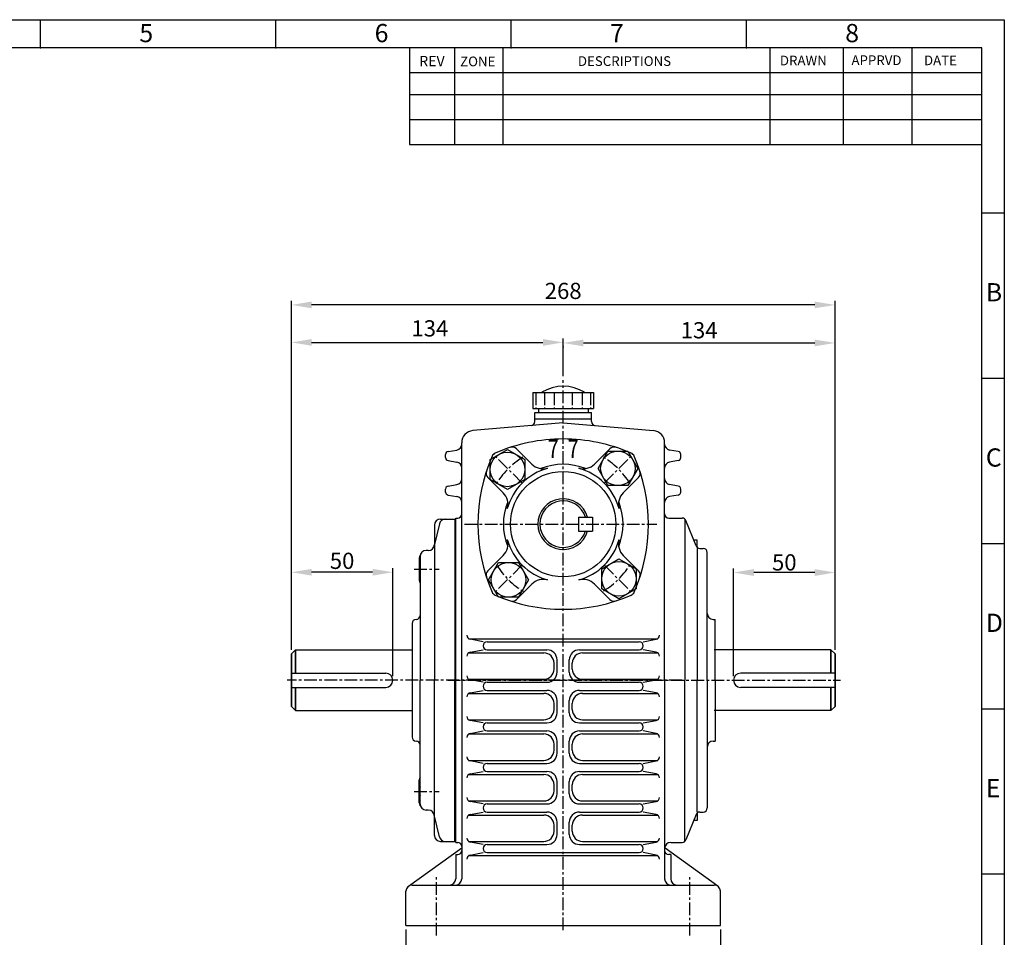
# Model space of a CAD drawing. Extents: x 0 to 966, y 0 to 680.
# Drawn here: x 481 to 966, y 228 to 680 of the extents above; entities that cross this region are included whole.
import ezdxf
from ezdxf.enums import TextEntityAlignment as Align

# ---------------------------------------------------------------- set-up
doc = ezdxf.new("R2010")
doc.units = 0
doc.header["$LTSCALE"] = 5
doc.header["$MEASUREMENT"] = 0
doc.linetypes.add('CENTER', pattern=[2, 1.25, -0.25, 0.25, -0.25])
doc.layers.get('0').update_dxf_attribs({"color": 3, "linetype": 'CONTINUOUS'})
for name, color, linetype in [('CENTER', 1, 'CENTER'), ('DIM', 2, 'CONTINUOUS'), ('LOGO', 5, 'CONTINUOUS'), ('NEEDLE', 2, 'CONTINUOUS'), ('TEXT', 4, 'CONTINUOUS'), ('THIN', 2, 'CONTINUOUS')]:
    doc.layers.add(name, color=color, linetype=linetype)
doc.styles.add('DIM', font='romans.shx', dxfattribs={"width": 0.8})
doc.styles.add('SANSSERIFBOLD', font='SASB____.pfb', dxfattribs={"width": 0.575})
doc.styles.get("Standard").update_dxf_attribs({"font": 'romans.shx'})

msp = doc.modelspace()

# ---------------------------------------------------------------- linework, layer by layer
for p, q in [((733.9, 496.47), (733.9, 488.47)), ((733.9, 496.47), (763.9, 496.47)), ((763.9, 496.47), (763.9, 488.47)), ((733.9, 488.47), (763.9, 488.47)), ((734.9, 486.47), (762.9, 486.47)), ((734.9, 482.08), (734.9, 486.47)), ((736.65, 488.47), (736.65, 486.47)), ((761.15, 488.47), (761.15, 486.47)), ((762.9, 482.08), (762.9, 486.47)), ((748.9, 481.47), (704.38, 477.58)), ((734.9, 483.47), (762.9, 483.47)), ((748.9, 481.47), (793.42, 477.58)), ((698.9, 470.98), (698.9, 471.6)), ((698.9, 453.98), (698.9, 470.98)), ((798.9, 470.98), (798.9, 471.6)), ((798.9, 453.98), (798.9, 470.98)), ((692.14, 467.27), (696.42, 468.02)), ((733.44, 461.08), (725.91, 468.6)), ((764.36, 461.08), (771.89, 468.6)), ((805.66, 467.27), (801.38, 468.02)), ((690.9, 464.31), (690.9, 465.79)), ((692.14, 462.83), (696.42, 462.08)), ((805.66, 462.83), (801.38, 462.08)), ((806.9, 464.31), (806.9, 465.79)), ((698.9, 354.47), (698.9, 453.98)), ((719.3, 446.93), (711.77, 454.46)), ((778.51, 446.93), (786.03, 454.46)), ((798.9, 354.47), (798.9, 453.98)), ((690.9, 447.31), (690.9, 448.79)), ((692.14, 450.27), (696.42, 451.02)), ((805.66, 450.27), (801.38, 451.02)), ((806.9, 447.31), (806.9, 448.79)), ((692.14, 445.83), (696.42, 445.08)), ((805.66, 445.83), (801.38, 445.08)), ((688.4, 433.97), (690.78, 433.97)), ((688.4, 433.97), (688.4, 433.97)), ((690.78, 433.97), (695.4, 433.97)), ((695.4, 433.97), (695.4, 354.47)), ((695.9, 354.47), (695.9, 434.47)), ((695.9, 434.47), (696.9, 434.47)), ((756.4, 434.97), (756.4, 427.97)), ((756.4, 434.97), (763.4, 434.97)), ((763.4, 434.97), (763.4, 427.97)), ((800.9, 434.47), (807.55, 434.47)), ((808.9, 433.94), (808.9, 354.47)), ((814.4, 420.73), (809.4, 433.21)), ((687.86, 431.65), (685.32, 420.79)), ((685.4, 430.97), (685.4, 354.47)), ((756.4, 427.97), (763.4, 427.97)), ((814.9, 423.62), (813.24, 423.62)), ((814.9, 420), (814.9, 423.62)), ((682.4, 418.47), (681.4, 418.47)), ((814.9, 419.47), (814.9, 354.47)), ((816.26, 419.47), (817.9, 419.47)), ((819.9, 354.47), (819.9, 417.47)), ((677.9, 414.9), (677.9, 403.64)), ((678.4, 415.47), (678.4, 354.47)), ((719.3, 416.01), (711.77, 408.48)), ((778.51, 416.01), (786.03, 408.48)), ((733.44, 401.87), (725.91, 394.34)), ((764.36, 401.87), (771.89, 394.34)), ((676.4, 384.47), (676.4, 384.47)), ((822.9, 384.47), (823.9, 384.47)), ((823.9, 354.47), (823.9, 384.47)), ((674.4, 382.47), (674.4, 354.47)), ((702.29, 374.97), (795.52, 374.97)), ((709.4, 373.47), (703.03, 374.66)), ((788.4, 373.47), (794.77, 374.66)), ((616.9, 369.47), (614.9, 367.47)), ((614.9, 367.47), (616.9, 369.47)), ((616.9, 369.47), (616.9, 357.97)), ((616.9, 369.47), (674.4, 369.47)), ((616.9, 369.47), (674.4, 369.47)), ((616.9, 357.97), (616.9, 369.47)), ((703.03, 368.28), (709.4, 369.47)), ((711.4, 373.47), (786.4, 373.47)), ((711.4, 369.47), (740.9, 369.47)), ((756.9, 369.47), (786.4, 369.47)), ((794.77, 368.28), (788.4, 369.47)), ((880.9, 369.47), (823.4, 369.47)), ((880.9, 369.47), (823.4, 369.47)), ((882.9, 367.47), (880.9, 369.47)), ((880.9, 357.97), (880.9, 369.47)), ((880.9, 369.47), (882.9, 367.47)), ((880.9, 369.47), (880.9, 357.97)), ((614.9, 367.47), (614.9, 341.47)), ((614.9, 341.47), (614.9, 367.47)), ((702.29, 367.97), (739.4, 367.97)), ((745.9, 358.47), (745.9, 364.47)), ((751.9, 358.47), (751.9, 364.47)), ((758.4, 367.97), (795.52, 367.97)), ((882.9, 341.47), (882.9, 367.47)), ((882.9, 367.47), (882.9, 341.47)), ((744.4, 359.97), (744.4, 362.97)), ((753.4, 359.97), (753.4, 362.97)), ((614.9, 357.97), (661.4, 357.97)), ((614.9, 357.97), (661.4, 357.97)), ((674.4, 354.47), (674.4, 326.47)), ((678.4, 292.47), (678.4, 354.47)), ((685.4, 277.97), (685.4, 354.47)), ((695.4, 274.97), (695.4, 354.47)), ((695.9, 274.47), (695.9, 354.47)), ((698.9, 354.47), (698.9, 256.47)), ((702.29, 354.97), (739.4, 354.97)), ((709.4, 353.47), (703.03, 354.66)), ((758.4, 354.97), (795.52, 354.97)), ((788.4, 353.47), (794.77, 354.66)), ((798.9, 354.47), (798.9, 256.47)), ((808.9, 275), (808.9, 354.47)), ((814.9, 289.47), (814.9, 354.47)), ((819.9, 354.47), (819.9, 291.47)), ((823.9, 354.47), (823.9, 324.47)), ((882.9, 357.97), (836.4, 357.97)), ((882.9, 357.97), (836.4, 357.97)), ((614.9, 350.97), (661.4, 350.97)), ((614.9, 350.97), (661.4, 350.97)), ((616.9, 350.97), (616.9, 339.47)), ((616.9, 339.47), (616.9, 350.97)), ((711.4, 353.47), (740.9, 353.47)), ((756.9, 353.47), (786.4, 353.47)), ((882.9, 350.97), (836.4, 350.97)), ((882.9, 350.97), (836.4, 350.97)), ((880.9, 339.47), (880.9, 350.97)), ((880.9, 350.97), (880.9, 339.47)), ((702.29, 347.97), (739.4, 347.97)), ((703.03, 348.28), (709.4, 349.47)), ((711.4, 349.47), (740.9, 349.47)), ((756.9, 349.47), (786.4, 349.47)), ((758.4, 347.97), (795.52, 347.97)), ((794.77, 348.28), (788.4, 349.47)), ((614.9, 341.47), (616.9, 339.47)), ((616.9, 339.47), (614.9, 341.47)), ((744.4, 339.97), (744.4, 342.97)), ((745.9, 338.47), (745.9, 344.47)), ((751.9, 338.47), (751.9, 344.47)), ((753.4, 339.97), (753.4, 342.97)), ((880.9, 339.47), (882.9, 341.47)), ((882.9, 341.47), (880.9, 339.47)), ((616.9, 339.47), (674.4, 339.47)), ((616.9, 339.47), (674.4, 339.47)), ((702.29, 334.97), (739.4, 334.97)), ((758.4, 334.97), (795.52, 334.97)), ((880.9, 339.47), (823.4, 339.47)), ((880.9, 339.47), (823.4, 339.47)), ((709.4, 333.47), (703.03, 334.66)), ((711.4, 333.47), (740.9, 333.47)), ((756.9, 333.47), (786.4, 333.47)), ((788.4, 333.47), (794.77, 334.66)), ((702.29, 327.97), (739.4, 327.97)), ((703.03, 328.28), (709.4, 329.47)), ((711.4, 329.47), (740.9, 329.47)), ((756.9, 329.47), (786.4, 329.47)), ((758.4, 327.97), (795.52, 327.97)), ((794.77, 328.28), (788.4, 329.47)), ((676.4, 324.47), (676.4, 324.47)), ((744.4, 319.97), (744.4, 322.97)), ((745.9, 318.47), (745.9, 324.47)), ((751.9, 318.47), (751.9, 324.47)), ((753.4, 319.97), (753.4, 322.97)), ((822.9, 324.47), (823.9, 324.47)), ((702.29, 314.97), (739.4, 314.97)), ((709.4, 313.47), (703.03, 314.66)), ((711.4, 313.47), (740.9, 313.47)), ((756.9, 313.47), (786.4, 313.47)), ((758.4, 314.97), (795.52, 314.97)), ((788.4, 313.47), (794.77, 314.66)), ((702.29, 307.97), (739.4, 307.97)), ((703.03, 308.28), (709.4, 309.47)), ((711.4, 309.47), (740.9, 309.47)), ((756.9, 309.47), (786.4, 309.47)), ((758.4, 307.97), (795.52, 307.97)), ((794.77, 308.28), (788.4, 309.47)), ((677.9, 294.04), (677.9, 305.3)), ((744.4, 299.97), (744.4, 302.97)), ((745.9, 298.47), (745.9, 304.47)), ((751.9, 298.47), (751.9, 304.47)), ((753.4, 299.97), (753.4, 302.97)), ((702.29, 294.97), (739.4, 294.97)), ((709.4, 293.47), (703.03, 294.66)), ((711.4, 293.47), (740.9, 293.47)), ((756.9, 293.47), (786.4, 293.47)), ((758.4, 294.97), (795.52, 294.97)), ((788.4, 293.47), (794.77, 294.66)), ((682.4, 290.47), (681.4, 290.47)), ((687.86, 277.29), (685.32, 288.15)), ((702.29, 287.97), (739.4, 287.97)), ((703.03, 288.28), (709.4, 289.47)), ((711.4, 289.47), (740.9, 289.47)), ((756.9, 289.47), (786.4, 289.47)), ((758.4, 287.97), (795.52, 287.97)), ((794.77, 288.28), (788.4, 289.47)), ((814.4, 288.21), (809.4, 275.73)), ((814.9, 288.94), (814.9, 285.32)), ((816.26, 289.47), (817.9, 289.47)), ((744.4, 279.97), (744.4, 282.97)), ((745.9, 278.47), (745.9, 284.47)), ((751.9, 278.47), (751.9, 284.47)), ((753.4, 279.97), (753.4, 282.97)), ((814.9, 285.32), (813.24, 285.32)), ((672.65, 252.9), (698.87, 271.83)), ((688.4, 274.97), (688.4, 274.97)), ((688.4, 274.97), (690.78, 274.97)), ((690.78, 274.97), (695.4, 274.97)), ((695.9, 274.47), (696.9, 274.47)), ((702.29, 274.97), (739.4, 274.97)), ((709.4, 273.47), (703.03, 274.66)), ((711.4, 273.47), (740.9, 273.47)), ((756.9, 273.47), (786.4, 273.47)), ((758.4, 274.97), (795.52, 274.97)), ((788.4, 273.47), (794.77, 274.66)), ((801.9, 274.47), (807.55, 274.47)), ((695.9, 268.47), (695.9, 256.47)), ((695.9, 268.47), (696.9, 268.47)), ((702.29, 267.97), (795.52, 267.97)), ((703.03, 268.28), (709.4, 269.47)), ((711.4, 269.47), (786.4, 269.47)), ((794.77, 268.28), (788.4, 269.47)), ((825.16, 252.9), (799.15, 271.67)), ((801.9, 268.47), (800.9, 268.47)), ((801.9, 268.47), (801.9, 256.47)), ((674.4, 253.47), (748.9, 253.47)), ((748.9, 253.47), (823.4, 253.47)), ((671.4, 233.47), (671.4, 250.47)), ((826.4, 233.47), (826.4, 250.47)), ((671.4, 233.47), (826.4, 233.47))]:
    msp.add_line(p, q)
for points in [[(712.93, 463.35), (721.43, 468.25), (729.93, 463.35), (729.93, 453.53), (721.43, 448.62), (712.93, 453.53)], [(780.78, 467.45), (785.69, 458.95), (780.78, 450.45), (770.96, 450.45), (766.06, 458.95), (770.96, 467.45)], [(784.88, 399.59), (776.38, 394.69), (767.88, 399.59), (767.88, 409.41), (776.38, 414.32), (784.88, 409.41)], [(717.02, 395.5), (712.12, 404), (717.02, 412.5), (726.84, 412.5), (731.75, 404), (726.84, 395.5)]]:
    msp.add_lwpolyline(points, close=True)
for centre, radius in [((721.43, 458.44), 8.5), ((775.87, 458.95), 8.5), ((748.9, 431.47), 26), ((776.38, 404.5), 8.5), ((721.93, 404), 8.5)]:
    msp.add_circle(centre, radius)
for centre, radius, start, end in [((748.9, 479.74), 19.73, 57.993, 122.007), ((732.9, 482.08), 2, 275, 0), ((764.9, 482.08), 2, 180, 265), ((704.9, 471.6), 6, 95, 180), ((792.9, 471.6), 6, 0, 85), ((695.9, 470.98), 3, 280, 0), ((748.9, 389.47), 84, 90, 113.491), ((748.9, 389.47), 84, 66.509, 90), ((801.9, 470.98), 3, 180, 260), ((692.4, 465.79), 1.5, 100, 180), ((716.61, 463.76), 3, 113.491, 156.509), ((723.79, 466.48), 3, 45, 108.0593), ((774.01, 466.48), 3, 71.9407, 135), ((781.19, 463.76), 3, 23.491, 66.509), ((805.4, 465.79), 1.5, 0, 80), ((692.4, 464.31), 1.5, 180, 260), ((695.9, 459.12), 3, 0, 80), ((790.9, 431.47), 84, 156.509, 203.491), ((706.9, 431.47), 84, 336.509, 23.491), ((801.9, 459.12), 3, 100, 180), ((805.4, 464.31), 1.5, 280, 0), ((713.89, 456.58), 3, 161.9407, 225), ((748.9, 431.47), 28.6, 105.5408, 164.4592), ((739.1, 466.73), 8, 225, 285.5408), ((748.9, 431.47), 29.5, 68.0277, 111.9723), ((758.71, 466.73), 8, 254.4592, 315), ((748.9, 431.47), 28.6, 15.5408, 74.4592), ((783.91, 456.58), 3, 315, 18.0593), ((695.9, 453.98), 3, 280, 0), ((801.9, 453.98), 3, 180, 260), ((692.4, 448.79), 1.5, 100, 180), ((692.4, 447.31), 1.5, 180, 260), ((713.64, 441.28), 8, 344.4592, 45), ((784.16, 441.28), 8, 135, 195.5408), ((805.4, 448.79), 1.5, 0, 80), ((805.4, 447.31), 1.5, 280, 0), ((695.9, 442.12), 3, 0, 80), ((748.9, 431.47), 29.5, 158.0277, 201.9723), ((748.9, 431.47), 12.5, 16.2602, 343.7398), ((748.9, 431.47), 11.5, 17.7189, 342.2811), ((748.9, 431.47), 29.5, 338.0277, 21.9723), ((801.9, 442.12), 3, 100, 180), ((688.4, 430.97), 3, 90, 180), ((690.78, 430.97), 3, 89.9768, 166.8546), ((696.9, 436.47), 2, 270, 0), ((800.9, 436.47), 2, 180, 270), ((807.55, 432.47), 2, 21.8014, 90), ((713.64, 421.66), 8, 315, 15.5408), ((748.9, 431.47), 28.6, 195.5408, 254.4592), ((748.9, 431.47), 28.6, 285.5408, 344.4592), ((784.16, 421.66), 8, 164.4592, 225), ((681.4, 415.47), 3, 90, 180), ((682.4, 421.47), 3, 270, 0), ((816.26, 421.47), 2, 201.8014, 270), ((817.9, 417.47), 2, 0, 90), ((679.8, 414.9), 1.9, 137.4049, 222.5951), ((683.04, 409.27), 5.14, 154.5074, 205.4926), ((713.89, 406.36), 3, 135, 198.0593), ((783.91, 406.36), 3, 341.9407, 45), ((679.8, 403.64), 1.9, 137.4049, 222.5951), ((739.1, 396.21), 8, 74.4592, 135), ((758.71, 396.21), 8, 45, 105.5408), ((716.61, 399.18), 3, 203.491, 246.509), ((748.9, 473.47), 84, 246.509, 270), ((723.79, 396.46), 3, 251.9407, 315), ((748.9, 473.47), 84, 270, 293.491), ((774.01, 396.46), 3, 225, 288.0593), ((781.19, 399.18), 3, 293.491, 336.509), ((676.4, 382.47), 2, 90, 180), ((676.4, 386.47), 2, 270, 0), ((822.9, 387.47), 3, 180, 270), ((703.4, 376.63), 2, 180, 259.3803), ((794.4, 376.63), 2, 280.6197, 0), ((711.4, 371.47), 2, 90, 180), ((711.4, 371.47), 2, 180, 270), ((740.9, 364.47), 5, 0, 90), ((756.9, 364.47), 5, 90, 180), ((786.4, 371.47), 2, 360, 90), ((786.4, 371.47), 2, 270, 0), ((703.4, 366.31), 2, 100.6197, 180), ((739.4, 362.97), 5, 0, 90), ((758.4, 362.97), 5, 90, 180), ((794.4, 366.31), 2, 0, 79.3803), ((739.4, 359.97), 5, 270, 360), ((758.4, 359.97), 5, 180, 270), ((661.4, 354.47), 3.5, 270, 90), ((661.4, 354.47), 3.5, 270, 90), ((703.4, 356.63), 2, 180, 259.3803), ((740.9, 358.47), 5, 270, 0), ((756.9, 358.47), 5, 180, 270), ((794.4, 356.63), 2, 280.6197, 0), ((836.4, 354.47), 3.5, 90, 270), ((836.4, 354.47), 3.5, 90, 270), ((711.4, 351.47), 2, 90, 180), ((711.4, 351.47), 2, 180, 270), ((786.4, 351.47), 2, 360, 90), ((786.4, 351.47), 2, 270, 0), ((703.4, 346.31), 2, 100.6197, 180), ((739.4, 342.97), 5, 360, 90), ((740.9, 344.47), 5, 0, 90), ((756.9, 344.47), 5, 90, 180), ((758.4, 342.97), 5, 90, 180), ((794.4, 346.31), 2, 0, 79.3803), ((739.4, 339.97), 5, 270, 0), ((758.4, 339.97), 5, 180, 270), ((703.4, 336.63), 2, 180, 259.3803), ((740.9, 338.47), 5, 270, 0), ((756.9, 338.47), 5, 180, 270), ((794.4, 336.63), 2, 280.6197, 0), ((711.4, 331.47), 2, 90, 180), ((711.4, 331.47), 2, 180, 270), ((786.4, 331.47), 2, 360, 90), ((786.4, 331.47), 2, 270, 0), ((676.4, 326.47), 2, 180, 270), ((703.4, 326.31), 2, 100.6197, 180), ((739.4, 322.97), 5, 360, 90), ((740.9, 324.47), 5, 0, 90), ((756.9, 324.47), 5, 90, 180), ((758.4, 322.97), 5, 90, 180), ((794.4, 326.31), 2, 0, 79.3803), ((676.4, 322.47), 2, 0, 90), ((822.9, 321.47), 3, 90, 180), ((703.4, 316.63), 2, 180, 259.3803), ((739.4, 319.97), 5, 270, 0), ((740.9, 318.47), 5, 270, 0), ((756.9, 318.47), 5, 180, 270), ((758.4, 319.97), 5, 180, 270), ((794.4, 316.63), 2, 280.6197, 0), ((711.4, 311.47), 2, 90, 180), ((711.4, 311.47), 2, 180, 270), ((786.4, 311.47), 2, 360, 90), ((786.4, 311.47), 2, 270, 0), ((679.8, 305.3), 1.9, 137.4049, 222.5951), ((703.4, 306.31), 2, 100.6197, 180), ((739.4, 302.97), 5, 360, 90), ((740.9, 304.47), 5, 0, 90), ((756.9, 304.47), 5, 90, 180), ((758.4, 302.97), 5, 90, 180), ((794.4, 306.31), 2, 0, 79.3803), ((683.04, 299.67), 5.14, 154.5074, 205.4926), ((703.4, 296.63), 2, 180, 259.3803), ((739.4, 299.97), 5, 270, 0), ((740.9, 298.47), 5, 270, 0), ((756.9, 298.47), 5, 180, 270), ((758.4, 299.97), 5, 180, 270), ((794.4, 296.63), 2, 280.6197, 0), ((679.8, 294.04), 1.9, 137.4049, 222.5951), ((681.4, 293.47), 3, 180, 270), ((711.4, 291.47), 2, 90, 180), ((711.4, 291.47), 2, 180, 270), ((786.4, 291.47), 2, 360, 90), ((786.4, 291.47), 2, 270, 0), ((817.9, 291.47), 2, 270, 0), ((682.4, 287.47), 3, 0, 90), ((703.4, 286.31), 2, 100.6197, 180), ((739.4, 282.97), 5, 0, 90), ((740.9, 284.47), 5, 0, 90), ((756.9, 284.47), 5, 90, 180), ((758.4, 282.97), 5, 90, 180), ((794.4, 286.31), 2, 0, 79.3803), ((816.26, 287.47), 2, 90, 158.1986), ((688.4, 277.97), 3, 180, 270), ((690.78, 277.97), 3, 193.1454, 270.0232), ((739.4, 279.97), 5, 270, 0), ((740.9, 278.47), 5, 270, 0), ((756.9, 278.47), 5, 180, 270), ((758.4, 279.97), 5, 180, 270), ((696.9, 272.47), 2, 0, 90), ((703.4, 276.63), 2, 180, 259.3803), ((711.4, 271.47), 2, 90, 180), ((786.4, 271.47), 2, 360, 90), ((794.4, 276.63), 2, 280.6197, 0), ((801.9, 271.47), 3, 90, 180), ((807.55, 276.47), 2, 270, 338.1986), ((696.9, 270.47), 2, 270, 0), ((703.4, 266.31), 2, 100.6197, 180), ((711.4, 271.47), 2, 180, 270), ((786.4, 271.47), 2, 270, 0), ((794.4, 266.31), 2, 0, 79.3803), ((800.9, 270.47), 2, 180, 270), ((674.4, 250.47), 3, 90, 180), ((692.9, 256.47), 3, 270, 0), ((695.9, 256.47), 3, 270, 0), ((801.9, 256.47), 3, 180, 270), ((804.9, 256.47), 3, 180, 270), ((823.4, 250.47), 3, 0, 90)]:
    msp.add_arc(centre, radius, start, end)
at = {"layer": 'CENTER'}
for p, q in [((748.9, 231.13), (748.9, 502.4)), ((700.2, 431.47), (795.1, 431.47)), ((675.45, 409.27), (687.68, 409.27)), ((728.58, 411.15), (715.17, 397.74)), ((769.22, 411.15), (782.64, 397.74)), ((807.4, 354.47), (612.9, 354.47)), ((675.45, 299.67), (687.68, 299.67)), ((686.4, 228.62), (686.4, 257.72)), ((811.4, 228.62), (811.4, 257.72))]:
    msp.add_line(p, q, dxfattribs=at)
at = {"layer": 'CENTER', "color": 1}
for p, q in [((728.58, 451.79), (715.17, 465.2)), ((769.22, 451.79), (782.64, 465.2))]:
    msp.add_line(p, q, dxfattribs=at)
at = {"layer": 'CENTER', "color": 1, "linetype": 'CENTER'}
msp.add_line((692.07, 354.47), (885.64, 354.47), dxfattribs=at)
at = {"layer": 'CENTER', "color": 1}
for start, end in [(121.121, 149.9444), (31.121, 59.9444)]:
    msp.add_arc((748.9, 431.47), 38.5, start, end, dxfattribs=at)
at = {"layer": 'CENTER'}
for start, end in [(211.121, 239.9444), (301.121, 329.9444)]:
    msp.add_arc((748.9, 431.47), 38.5, start, end, dxfattribs=at)
at = {"layer": 'DIM'}
for p, q in [((491.24, 666.34), (491.24, 680.26)), ((607.23, 666.34), (607.23, 680.26)), ((723.22, 666.34), (723.22, 680.26)), ((839.21, 666.34), (839.21, 680.26)), ((966.23, 584.82), (955.21, 584.82)), ((966.23, 503.3), (955.21, 503.3)), ((966.23, 421.79), (955.21, 421.79)), ((966.23, 340.27), (955.21, 340.27)), ((966.23, 258.75), (955.21, 258.75))]:
    msp.add_line(p, q, dxfattribs=at)
for p in [(491.24, 666.34), (607.23, 666.34), (723.22, 666.34), (839.21, 666.34), (966.23, 584.82), (966.23, 503.3), (966.23, 421.79), (966.23, 340.27), (966.23, 258.75)]:
    msp.add_point(p, dxfattribs=at)
at = {"layer": 'LOGO'}
for p, q in [((955.21, 666.34), (27.27, 666.34)), ((955.21, 14.2), (955.21, 666.34))]:
    msp.add_line(p, q, dxfattribs=at)
at = {"layer": 'NEEDLE'}
for p, q in [((614.9, 371.47), (614.9, 541.58)), ((872.9, 539.58), (624.9, 539.58)), ((882.9, 369.47), (882.9, 541.58)), ((614.9, 369.47), (614.9, 523.09)), ((624.9, 521.09), (738.9, 521.09)), ((748.9, 504.4), (748.9, 523.09)), ((758.9, 520.82), (872.9, 520.82)), ((882.9, 369.47), (882.9, 522.82)), ((748.9, 519.09), (748.9, 518.82)), ((614.9, 369.47), (614.9, 409.73)), ((664.9, 356.47), (664.9, 409.73)), ((832.9, 356.47), (832.9, 409.6)), ((882.9, 371.47), (882.9, 409.6)), ((654.9, 407.73), (624.9, 407.73)), ((872.9, 407.6), (842.9, 407.6)), ((671.4, 231.47), (671.4, 195.35)), ((826.4, 231.47), (826.4, 195.35))]:
    msp.add_line(p, q, dxfattribs=at)
for points in [[(624.9, 541.25), (624.9, 537.92), (614.9, 539.58)], [(872.9, 541.25), (872.9, 537.92), (882.9, 539.58)], [(624.9, 522.76), (624.9, 519.43), (614.9, 521.09)], [(738.9, 522.76), (738.9, 519.43), (748.9, 521.09)], [(758.9, 522.48), (758.9, 519.15), (748.9, 520.82)], [(872.9, 522.48), (872.9, 519.15), (882.9, 520.82)], [(624.9, 409.4), (624.9, 406.07), (614.9, 407.73)], [(654.9, 409.4), (654.9, 406.07), (664.9, 407.73)], [(842.9, 409.27), (842.9, 405.93), (832.9, 407.6)], [(872.9, 409.27), (872.9, 405.93), (882.9, 407.6)]]:
    msp.add_solid(points, dxfattribs=at)
at = {"layer": 'THIN'}
for p, q in [((16.24, 680.26), (966.36, 680.26)), ((966.36, 680.26), (966.36, 0)), ((673.12, 666.34), (673.12, 618.71)), ((695.36, 666.34), (695.36, 618.71)), ((719.19, 666.34), (719.19, 618.71)), ((850.7, 666.34), (850.7, 618.71)), ((886.85, 666.34), (886.85, 618.71)), ((920.8, 666.34), (920.8, 618.71)), ((673.12, 654.15), (955.21, 654.15)), ((673.12, 643.28), (955.21, 643.28)), ((673.12, 630.99), (955.21, 630.99)), ((673.12, 618.71), (955.21, 618.71))]:
    msp.add_line(p, q, dxfattribs=at)
at = {"layer": 'THIN', "linetype": 'CENTER'}
for p, q in [((735.36, 496.47), (735.36, 488.47)), ((739.62, 496.47), (739.62, 488.47)), ((744.53, 496.47), (744.53, 488.47)), ((753.27, 496.47), (753.27, 488.47)), ((758.18, 496.47), (758.18, 488.47)), ((762.44, 496.47), (762.44, 488.47))]:
    msp.add_line(p, q, dxfattribs=at)

# ---------------------------------------------------------------- texts
at = {"layer": 'NEEDLE', "char_height": 8, "attachment_point": 5, "style": 'DIM'}
for s, insert in [('\\A1;268', (748.9, 546.5)), ('\\A1;134', (683.18, 528.01)), ('\\A1;134', (815.9, 527.09)), ('\\A1;50', (639.9, 413.37)), ('\\A1;50', (857.9, 412.6))]:
    msp.add_mtext(s, dxfattribs=dict(at, insert=insert))
at = {"layer": 'TEXT', "color": 4, "style": 'SANSSERIFBOLD', "width": 0.8}
msp.add_text('7  7', height=9, dxfattribs=at).set_placement((748.9, 467.47), align=Align.MIDDLE)
at = {"layer": 'THIN'}
for s, height, p in [('5', 8.99, (539.96, 669.16)), ('6', 8.99, (655.96, 669.16)), ('7', 8.99, (771.95, 669.16)), ('8', 8.99, (887.94, 669.16)), ('REV', 5.112, (677.92, 657.28)), ('ZONE', 4.792, (698.11, 657.28)), ('DESCRIPTIONS', 4.7923, (756.16, 657.44)), ('DRAWN', 4.792, (855.74, 657.72)), ('APPRVD', 4.792, (891.02, 657.87)), ('DATE', 4.792, (926.76, 657.8)), ('B', 8.99, (957.24, 541.34)), ('C', 8.99, (957.24, 459.83)), ('D', 8.99, (957.24, 378.31)), ('E', 8.99, (957.24, 296.79))]:
    msp.add_text(s, height=height, dxfattribs=at).set_placement(p)

doc.saveas('drawing.dxf')
